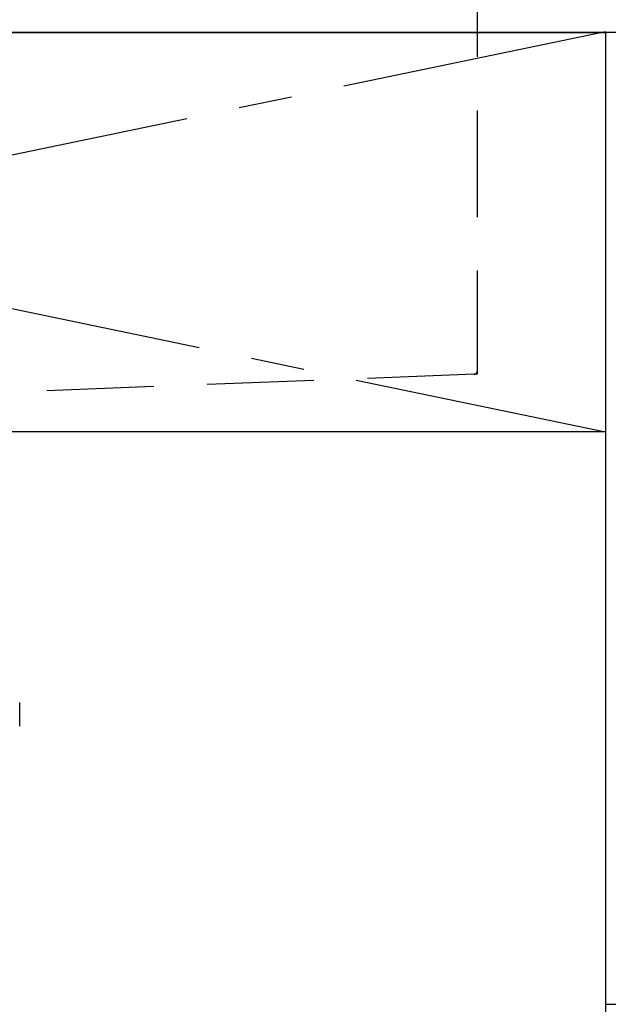
# Model space of a CAD drawing. Extents: x 28111 to 54233, y 210 to 8610.
# Drawn here: x 29684 to 29959, y 2532 to 2993 of the extents above; entities that cross this region are included whole.
import ezdxf

# ---------------------------------------------------------------- set-up
doc = ezdxf.new("R2010")
doc.units = 0
doc.header["$LTSCALE"] = 50
doc.header["$MEASUREMENT"] = 0
for name, pattern in [('CENTER', [2, 1.25, -0.25, 0.25, -0.25]), ('DASHED', [0.75, 0.5, -0.25]), ('HIDDEN', [0.375, 0.25, -0.125])]:
    doc.linetypes.add(name, pattern=pattern)
for name, color, linetype in [('120-キャビネット（外）', 7, 'CONTINUOUS'), ('122-扉', 6, 'CONTINUOUS'), ('123-扉向き', 231, 'CENTER'), ('126-甲板', 2, 'CONTINUOUS'), ('150-機器', 8, 'CONTINUOUS')]:
    doc.layers.add(name, color=color, linetype=linetype)

msp = doc.modelspace()

# ---------------------------------------------------------------- linework, layer by layer
at = {"layer": '120-キャビネット（外）', "color": 6}
for points in [[(29057.76, 2987.49), (29957.76, 2987.49), (29957.76, 2267.49), (29057.76, 2267.49)], [(30407.76, 2987.49), (29957.76, 2987.49), (29957.76, 2532.49), (30407.76, 2532.49)]]:
    msp.add_lwpolyline(points, close=True, dxfattribs=at)
at = {"layer": '122-扉'}
msp.add_line((29957.76, 2800.49), (29057.76, 2800.49), dxfattribs=at)
at = {"layer": '123-扉向き', "ltscale": 2}
for p, q in [((29957.76, 2987.79), (29057.76, 2800.49)), ((29057.76, 2987.49), (29957.76, 2800.49))]:
    msp.add_line(p, q, dxfattribs=at)
at = {"layer": '126-甲板'}
msp.add_lwpolyline([(29035.76, 3027.49), (31473.76, 3027.49), (31473.76, 2987.49), (29035.76, 2987.49)], close=True, dxfattribs=at)
at = {"layer": '150-機器', "color": 161, "linetype": 'HIDDEN', "ltscale": 4}
for p, q in [((29897.76, 3025.99), (29897.76, 2828.94)), ((29896.31, 2827.44), (29639.71, 2817.54)), ((29897.76, 2827.49), (29896.31, 2827.44)), ((29897.76, 2828.94), (29897.76, 2827.49))]:
    msp.add_line(p, q, dxfattribs=at)
at = {"layer": '150-機器', "color": 13, "linetype": 'DASHED', "ltscale": 0.5}
msp.add_line((29683.71, 2662.65), (29683.71, 2673.72), dxfattribs=at)
at = {"layer": '150-機器', "color": 161, "linetype": 'HIDDEN', "ltscale": 4}
msp.add_arc((29896.26, 2828.94), 1.5, 271.9415, 0, dxfattribs=at)

doc.saveas('drawing.dxf')
